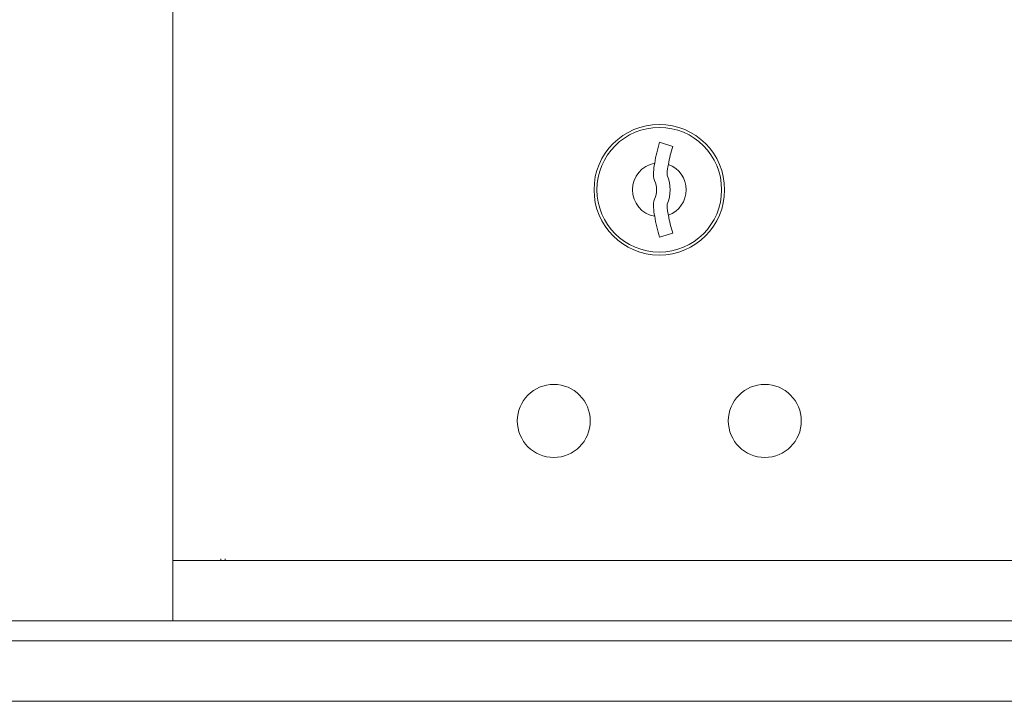
# Model space of a CAD drawing. Units: inches. Extents: x 63 to 203, y -144 to -71.
# Drawn here: x 94 to 100, y -124 to -120 of the extents above; entities that cross this region are included whole.
import ezdxf

# ---------------------------------------------------------------- set-up
doc = ezdxf.new("R2010")
doc.units = ezdxf.units.IN
doc.header["$MEASUREMENT"] = 0

msp = doc.modelspace()

# ---------------------------------------------------------------- linework, layer by layer
at = {"color": 7, "linetype": 'Continuous', "lineweight": 15}
for p, q in [((94.6283, -123.5404), (94.6283, -113.2862)), ((97.7367, -120.9655), (97.6555, -120.9404)), ((97.6555, -121.5304), (97.7367, -121.5054)), ((94.9283, -123.5404), (94.9283, -123.5304)), ((94.9533, -123.5404), (94.9533, -123.5304)), ((94.6283, -123.5404), (107.5133, -123.5404)), ((94.6283, -123.5554), (94.6283, -123.5404)), ((94.6283, -123.9154), (94.6283, -123.5554)), ((94.6283, -123.9154), (93.1103, -123.9154)), ((94.6283, -123.9154), (107.5133, -123.9154)), ((79.4733, -124.0404), (108.0707, -124.0404)), ((79.4733, -124.4154), (108.2653, -124.4154))]:
    msp.add_line(p, q, dxfattribs=at)
for centre, radius in [((97.6535, -121.2354), 0.406), ((97.6535, -121.2354), 0.3875), ((96.9975, -122.6724), 0.227), ((98.3095, -122.6724), 0.227)]:
    msp.add_circle(centre, radius, dxfattribs=at)
for centre, radius, start, end in [((98.611, -121.2354), 1, 162.84246, 170.50237), ((98.611, -121.2354), 0.915, 162.84246, 170.06996), ((97.6535, -121.2354), 0.1675, 99.89802, 260.10198), ((98.611, -121.2354), 1, 170.50237, 173.70937), ((98.611, -121.2354), 0.915, 170.06996, 173.70937), ((97.6535, -121.2354), 0.1675, 289.60706, 70.39294), ((97.7214, -121.1374), 0.105, 173.70937, 202.61737), ((97.7214, -121.1374), 0.02, 173.70937, 202.61737), ((97.486, -121.2354), 0.235, 337.38263, 22.61737), ((97.486, -121.2354), 0.15, 337.38263, 22.61737), ((97.7214, -121.3335), 0.105, 157.38263, 186.29063), ((97.7214, -121.3335), 0.02, 157.38263, 186.29063), ((98.611, -121.2354), 1, 186.29063, 189.49763), ((98.611, -121.2354), 0.915, 186.29063, 189.93004), ((98.611, -121.2354), 1, 189.49763, 197.15754), ((98.611, -121.2354), 0.915, 189.93004, 197.15754)]:
    msp.add_arc(centre, radius, start, end, dxfattribs=at)

doc.saveas('drawing.dxf')
